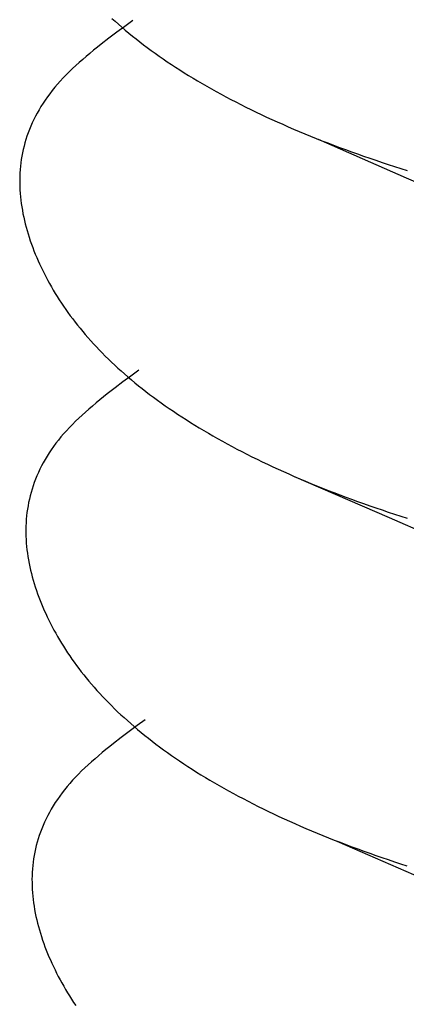
# Model space of a CAD drawing. Units: millimetres. Extents: x 0 to 841, y 0 to 594.
# Drawn here: x 322 to 322, y 448 to 449 of the extents above; entities that cross this region are included whole.
import ezdxf

# ---------------------------------------------------------------- set-up
doc = ezdxf.new("R2010")
doc.units = ezdxf.units.MM
doc.layers.add('SLD-0', color=179, linetype='Continuous')

msp = doc.modelspace()

# ---------------------------------------------------------------- linework, layer by layer
at = {"layer": 'SLD-0'}
for p, q in [((322.01853, 448.70611), (322.02068, 448.70417)), ((322.03221, 448.70478), (322.02699, 448.7009)), ((322.02068, 448.70417), (322.02286, 448.70224)), ((322.02699, 448.7009), (322.0218, 448.69701)), ((322.02286, 448.70224), (322.02508, 448.70032)), ((322.02508, 448.70032), (322.02734, 448.6984)), ((322.02734, 448.6984), (322.02964, 448.6965)), ((322.01667, 448.69312), (322.01163, 448.68921)), ((322.0218, 448.69701), (322.01667, 448.69312)), ((322.02964, 448.6965), (322.03197, 448.6946)), ((322.03197, 448.6946), (322.03434, 448.69271)), ((322.03434, 448.69271), (322.03675, 448.69083)), ((322.00915, 448.68726), (322.00671, 448.68529)), ((322.01163, 448.68921), (322.00915, 448.68726)), ((322.03675, 448.69083), (322.03919, 448.68895)), ((322.03919, 448.68895), (322.04167, 448.68709)), ((322.04167, 448.68709), (322.04419, 448.68523)), ((321.99963, 448.67937), (321.99736, 448.67738)), ((322.00195, 448.68135), (321.99963, 448.67937)), ((322.00431, 448.68332), (322.00195, 448.68135)), ((322.00671, 448.68529), (322.00431, 448.68332)), ((322.04419, 448.68523), (322.04675, 448.68338)), ((322.04675, 448.68338), (322.04935, 448.68154)), ((322.04935, 448.68154), (322.05198, 448.67971)), ((322.05198, 448.67971), (322.05465, 448.67789)), ((321.99299, 448.67339), (321.99089, 448.67138)), ((321.99515, 448.67539), (321.99299, 448.67339)), ((321.99736, 448.67738), (321.99515, 448.67539)), ((322.05465, 448.67789), (322.05736, 448.67607)), ((322.05736, 448.67607), (322.06011, 448.67427)), ((322.06011, 448.67427), (322.0629, 448.67247)), ((321.9869, 448.66733), (321.98501, 448.66529)), ((321.98886, 448.66936), (321.9869, 448.66733)), ((321.99089, 448.67138), (321.98886, 448.66936)), ((322.0629, 448.67247), (322.06572, 448.67068)), ((322.06572, 448.67068), (322.06858, 448.6689)), ((322.06858, 448.6689), (322.07148, 448.66714)), ((322.07148, 448.66714), (322.07442, 448.66538)), ((321.98144, 448.66119), (321.97976, 448.65912)), ((321.98319, 448.66325), (321.98144, 448.66119)), ((321.98501, 448.66529), (321.98319, 448.66325)), ((322.07442, 448.66538), (322.0774, 448.66363)), ((322.0774, 448.66363), (322.08041, 448.66189)), ((322.08041, 448.66189), (322.08345, 448.66016)), ((322.08345, 448.66016), (322.08654, 448.65844)), ((321.97662, 448.65497), (321.97515, 448.65288)), ((321.97816, 448.65705), (321.97662, 448.65497)), ((321.97976, 448.65912), (321.97816, 448.65705)), ((322.08654, 448.65844), (322.08965, 448.65673)), ((322.08965, 448.65673), (322.09281, 448.65503)), ((322.09281, 448.65503), (322.096, 448.65334)), ((321.97242, 448.64867), (321.97116, 448.64655)), ((321.97376, 448.65078), (321.97242, 448.64867)), ((321.97515, 448.65288), (321.97376, 448.65078)), ((322.096, 448.65334), (322.09922, 448.65167)), ((322.09922, 448.65167), (322.10248, 448.65)), ((322.10248, 448.65), (322.10578, 448.64834)), ((322.10578, 448.64834), (322.1091, 448.6467)), ((321.96882, 448.64231), (321.96775, 448.64017)), ((321.96996, 448.64443), (321.96882, 448.64231)), ((321.97116, 448.64655), (321.96996, 448.64443)), ((322.1091, 448.6467), (322.11247, 448.64507)), ((322.11247, 448.64507), (322.11586, 448.64344)), ((322.11586, 448.64344), (322.11929, 448.64184)), ((322.11929, 448.64184), (322.12275, 448.64024)), ((321.9658, 448.63588), (321.96492, 448.63373)), ((321.96675, 448.63803), (321.9658, 448.63588)), ((321.96775, 448.64017), (321.96675, 448.63803)), ((322.12275, 448.64024), (322.12625, 448.63865)), ((322.12625, 448.63865), (322.12978, 448.63708)), ((322.12978, 448.63708), (322.13334, 448.63552)), ((322.13334, 448.63552), (322.13693, 448.63397)), ((321.96334, 448.62941), (321.96264, 448.62724)), ((321.9641, 448.63157), (321.96334, 448.62941)), ((321.96492, 448.63373), (321.9641, 448.63157)), ((322.13693, 448.63397), (322.14055, 448.63243)), ((322.14055, 448.63243), (322.14421, 448.6309)), ((322.14421, 448.6309), (322.14789, 448.62939)), ((322.14789, 448.62939), (322.15161, 448.62789)), ((322.15161, 448.62789), (322.15536, 448.62641)), ((321.96141, 448.62289), (321.96088, 448.62071)), ((321.962, 448.62506), (321.96141, 448.62289)), ((321.96264, 448.62724), (321.962, 448.62506)), ((322.15287, 448.62731), (322.21013, 448.60228)), ((322.15536, 448.62641), (322.15914, 448.62494)), ((322.15914, 448.62494), (322.16295, 448.62348)), ((322.16295, 448.62348), (322.16679, 448.62203)), ((322.16679, 448.62203), (322.17066, 448.6206)), ((321.96, 448.61633), (321.95964, 448.61414)), ((321.96041, 448.61852), (321.96, 448.61633)), ((321.96088, 448.62071), (321.96041, 448.61852)), ((322.17066, 448.6206), (322.17456, 448.61918)), ((322.17456, 448.61918), (322.17848, 448.61778)), ((322.17848, 448.61778), (322.18244, 448.61639)), ((322.18244, 448.61639), (322.18642, 448.61502)), ((322.18642, 448.61502), (322.19044, 448.61366)), ((321.95908, 448.60975), (321.95888, 448.60755)), ((321.95933, 448.61194), (321.95908, 448.60975)), ((321.95964, 448.61414), (321.95933, 448.61194)), ((322.19044, 448.61366), (322.19448, 448.61231)), ((322.19448, 448.61231), (322.19855, 448.61098)), ((322.19855, 448.61098), (322.20264, 448.60966)), ((322.20264, 448.60966), (322.20677, 448.60836)), ((321.95864, 448.60314), (321.95859, 448.60093)), ((321.95874, 448.60534), (321.95864, 448.60314)), ((321.95888, 448.60755), (321.95874, 448.60534)), ((322.20677, 448.60836), (322.21092, 448.60707)), ((322.21013, 448.60228), (322.26964, 448.57629)), ((321.95859, 448.60093), (321.9586, 448.59873)), ((321.9586, 448.59873), (321.95865, 448.59652)), ((321.95865, 448.59652), (321.95875, 448.59431)), ((321.95875, 448.59431), (321.9589, 448.5921)), ((321.9589, 448.5921), (321.95909, 448.58989)), ((321.95909, 448.58989), (321.95933, 448.58768)), ((321.95933, 448.58768), (321.95961, 448.58548)), ((321.95961, 448.58548), (321.95994, 448.58327)), ((321.95994, 448.58327), (321.96031, 448.58106)), ((321.96031, 448.58106), (321.96073, 448.57886)), ((321.96073, 448.57886), (321.96118, 448.57665)), ((321.96118, 448.57665), (321.96168, 448.57445)), ((321.96168, 448.57445), (321.96222, 448.57225)), ((321.96222, 448.57225), (321.9628, 448.57005)), ((321.9628, 448.57005), (321.96341, 448.56786)), ((321.96341, 448.56786), (321.96407, 448.56566)), ((321.96407, 448.56566), (321.96476, 448.56348)), ((321.96476, 448.56348), (321.96549, 448.56129)), ((321.96549, 448.56129), (321.96625, 448.55911)), ((321.96625, 448.55911), (321.96705, 448.55693)), ((321.96705, 448.55693), (321.96788, 448.55476)), ((321.96788, 448.55476), (321.96874, 448.55259)), ((321.96874, 448.55259), (321.96964, 448.55043)), ((321.96964, 448.55043), (321.97057, 448.54827)), ((321.97057, 448.54827), (321.97154, 448.54611)), ((321.97154, 448.54611), (321.97254, 448.54396)), ((321.97254, 448.54396), (321.97357, 448.54182)), ((321.97357, 448.54182), (321.97463, 448.53968)), ((321.97463, 448.53968), (321.97573, 448.53755)), ((321.97573, 448.53755), (321.97686, 448.53542)), ((321.97686, 448.53542), (321.97802, 448.5333)), ((321.97802, 448.5333), (321.97922, 448.53118)), ((321.97922, 448.53118), (321.98045, 448.52907)), ((321.98045, 448.52907), (321.98171, 448.52697)), ((321.98171, 448.52697), (321.98301, 448.52487)), ((321.98301, 448.52487), (321.98435, 448.52278)), ((321.98435, 448.52278), (321.98571, 448.52069)), ((321.98571, 448.52069), (321.98712, 448.51861)), ((321.98712, 448.51861), (321.98855, 448.51653)), ((321.98855, 448.51653), (321.99002, 448.51446)), ((321.99002, 448.51446), (321.99153, 448.5124)), ((321.99153, 448.5124), (321.99307, 448.51034)), ((321.99307, 448.51034), (321.99464, 448.50829)), ((321.99464, 448.50829), (321.99625, 448.50625)), ((321.99625, 448.50625), (321.9979, 448.50421)), ((321.9979, 448.50421), (321.99958, 448.50218)), ((321.99958, 448.50218), (322.0013, 448.50016)), ((322.0013, 448.50016), (322.00305, 448.49814)), ((322.00305, 448.49814), (322.00483, 448.49613)), ((322.00483, 448.49613), (322.00666, 448.49413)), ((322.00666, 448.49413), (322.00851, 448.49213)), ((322.00851, 448.49213), (322.01041, 448.49014)), ((322.01041, 448.49014), (322.01234, 448.48816)), ((322.01234, 448.48816), (322.0143, 448.48618)), ((322.0143, 448.48618), (322.01631, 448.48422)), ((322.01631, 448.48422), (322.01834, 448.48226)), ((322.01834, 448.48226), (322.02042, 448.4803)), ((322.02042, 448.4803), (322.02253, 448.47836)), ((322.02253, 448.47836), (322.02468, 448.47642)), ((322.02468, 448.47642), (322.02686, 448.47449)), ((322.02686, 448.47449), (322.02908, 448.47257)), ((322.03621, 448.47703), (322.03099, 448.47315)), ((322.0258, 448.46927), (322.02067, 448.46537)), ((322.03099, 448.47315), (322.0258, 448.46927)), ((322.02908, 448.47257), (322.03134, 448.47065)), ((322.03134, 448.47065), (322.03364, 448.46875)), ((322.03364, 448.46875), (322.03597, 448.46685)), ((322.01563, 448.46147), (322.01316, 448.45951)), ((322.02067, 448.46537), (322.01563, 448.46147)), ((322.03597, 448.46685), (322.03834, 448.46496)), ((322.03834, 448.46496), (322.04075, 448.46308)), ((322.04075, 448.46308), (322.04319, 448.4612)), ((322.04319, 448.4612), (322.04567, 448.45934)), ((322.00831, 448.45558), (322.00595, 448.4536)), ((322.01071, 448.45754), (322.00831, 448.45558)), ((322.01316, 448.45951), (322.01071, 448.45754)), ((322.04567, 448.45934), (322.04819, 448.45748)), ((322.04819, 448.45748), (322.05075, 448.45563)), ((322.05075, 448.45563), (322.05335, 448.45379)), ((322.00136, 448.44963), (321.99915, 448.44764)), ((322.00363, 448.45162), (322.00136, 448.44963)), ((322.00595, 448.4536), (322.00363, 448.45162)), ((322.05335, 448.45379), (322.05598, 448.45196)), ((322.05598, 448.45196), (322.05865, 448.45014)), ((322.05865, 448.45014), (322.06136, 448.44832)), ((322.06136, 448.44832), (322.06411, 448.44652)), ((321.99489, 448.44363), (321.99286, 448.44161)), ((321.99699, 448.44564), (321.99489, 448.44363)), ((321.99915, 448.44764), (321.99699, 448.44564)), ((322.06411, 448.44652), (322.0669, 448.44472)), ((322.0669, 448.44472), (322.06972, 448.44293)), ((322.06972, 448.44293), (322.07259, 448.44116)), ((321.98719, 448.4355), (321.98544, 448.43344)), ((321.98901, 448.43754), (321.98719, 448.4355)), ((321.9909, 448.43958), (321.98901, 448.43754)), ((321.99286, 448.44161), (321.9909, 448.43958)), ((322.07259, 448.44116), (322.07549, 448.43939)), ((322.07549, 448.43939), (322.07842, 448.43763)), ((322.07842, 448.43763), (322.0814, 448.43588)), ((322.0814, 448.43588), (322.08441, 448.43414)), ((321.98216, 448.4293), (321.98062, 448.42722)), ((321.98376, 448.43138), (321.98216, 448.4293)), ((321.98544, 448.43344), (321.98376, 448.43138)), ((322.08441, 448.43414), (322.08745, 448.43241)), ((322.08745, 448.43241), (322.09054, 448.43069)), ((322.09054, 448.43069), (322.09366, 448.42898)), ((322.09366, 448.42898), (322.09681, 448.42728)), ((321.97776, 448.42303), (321.97642, 448.42092)), ((321.97916, 448.42513), (321.97776, 448.42303)), ((321.98062, 448.42722), (321.97916, 448.42513)), ((322.09681, 448.42728), (322.1, 448.42559)), ((322.1, 448.42559), (322.10322, 448.42392)), ((322.10322, 448.42392), (322.10648, 448.42225)), ((321.97396, 448.41668), (321.97283, 448.41456)), ((321.97516, 448.41881), (321.97396, 448.41668)), ((321.97642, 448.42092), (321.97516, 448.41881)), ((322.10648, 448.42225), (322.10978, 448.42059)), ((322.10978, 448.42059), (322.1131, 448.41895)), ((322.1131, 448.41895), (322.11647, 448.41732)), ((322.11647, 448.41732), (322.11986, 448.4157)), ((321.97075, 448.41028), (321.9698, 448.40813)), ((321.97176, 448.41242), (321.97075, 448.41028)), ((321.97283, 448.41456), (321.97176, 448.41242)), ((322.11986, 448.4157), (322.12329, 448.41409)), ((322.12329, 448.41409), (322.12675, 448.41249)), ((322.12675, 448.41249), (322.13025, 448.4109)), ((322.13025, 448.4109), (322.13378, 448.40933)), ((321.9681, 448.40382), (321.96734, 448.40166)), ((321.96892, 448.40598), (321.9681, 448.40382)), ((321.9698, 448.40813), (321.96892, 448.40598)), ((322.13378, 448.40933), (322.13734, 448.40777)), ((322.13687, 448.40791), (322.19909, 448.38088)), ((322.13734, 448.40777), (322.14093, 448.40622)), ((322.14093, 448.40622), (322.14455, 448.40468)), ((322.14455, 448.40468), (322.14821, 448.40316)), ((321.966, 448.39732), (321.96541, 448.39514)), ((321.96664, 448.39949), (321.966, 448.39732)), ((321.96734, 448.40166), (321.96664, 448.39949)), ((322.14821, 448.40316), (322.1519, 448.40164)), ((322.1519, 448.40164), (322.15561, 448.40015)), ((322.15561, 448.40015), (322.15936, 448.39866)), ((322.15936, 448.39866), (322.16314, 448.39719)), ((322.16314, 448.39719), (322.16695, 448.39573)), ((321.96442, 448.39077), (321.964, 448.38858)), ((321.96489, 448.39296), (321.96442, 448.39077)), ((321.96541, 448.39514), (321.96489, 448.39296)), ((322.16695, 448.39573), (322.17079, 448.39428)), ((322.17079, 448.39428), (322.17466, 448.39285)), ((322.17466, 448.39285), (322.17856, 448.39144)), ((322.17856, 448.39144), (322.18248, 448.39003)), ((321.96334, 448.3842), (321.96308, 448.382)), ((321.96364, 448.38639), (321.96334, 448.3842)), ((321.964, 448.38858), (321.96364, 448.38639)), ((322.18248, 448.39003), (322.18644, 448.38864)), ((322.18644, 448.38864), (322.19042, 448.38727)), ((322.19042, 448.38727), (322.19444, 448.38591)), ((322.19444, 448.38591), (322.19848, 448.38456)), ((322.19848, 448.38456), (322.20255, 448.38323)), ((321.96288, 448.3798), (321.96274, 448.3776)), ((321.96308, 448.382), (321.96288, 448.3798)), ((322.19909, 448.38088), (322.26278, 448.35315)), ((322.20255, 448.38323), (322.20665, 448.38191)), ((322.20665, 448.38191), (322.21077, 448.38061)), ((321.96264, 448.37539), (321.96259, 448.37319)), ((321.96259, 448.37319), (321.9626, 448.37098)), ((321.96274, 448.3776), (321.96264, 448.37539)), ((321.9626, 448.37098), (321.96265, 448.36877)), ((321.96265, 448.36877), (321.96275, 448.36656)), ((321.96275, 448.36656), (321.9629, 448.36435)), ((321.9629, 448.36435), (321.96309, 448.36214)), ((321.96309, 448.36214), (321.96333, 448.35994)), ((321.96333, 448.35994), (321.96361, 448.35773)), ((321.96361, 448.35773), (321.96394, 448.35552)), ((321.96394, 448.35552), (321.96431, 448.35331)), ((321.96431, 448.35331), (321.96473, 448.35111)), ((321.96473, 448.35111), (321.96519, 448.3489)), ((321.96519, 448.3489), (321.96568, 448.3467)), ((321.96568, 448.3467), (321.96622, 448.3445)), ((321.96622, 448.3445), (321.9668, 448.3423)), ((321.9668, 448.3423), (321.96741, 448.34011)), ((321.96741, 448.34011), (321.96807, 448.33792)), ((321.96807, 448.33792), (321.96876, 448.33573)), ((321.96876, 448.33573), (321.96949, 448.33354)), ((321.96949, 448.33354), (321.97025, 448.33136)), ((321.97025, 448.33136), (321.97105, 448.32918)), ((321.97105, 448.32918), (321.97188, 448.32701)), ((321.97188, 448.32701), (321.97275, 448.32484)), ((321.97275, 448.32484), (321.97364, 448.32268)), ((321.97364, 448.32268), (321.97458, 448.32052)), ((321.97458, 448.32052), (321.97554, 448.31836)), ((321.97554, 448.31836), (321.97654, 448.31622)), ((321.97654, 448.31622), (321.97757, 448.31407)), ((321.97757, 448.31407), (321.97863, 448.31193)), ((321.97863, 448.31193), (321.97973, 448.3098)), ((321.97973, 448.3098), (321.98086, 448.30767)), ((321.98086, 448.30767), (321.98202, 448.30555)), ((321.98202, 448.30555), (321.98322, 448.30344)), ((321.98322, 448.30344), (321.98445, 448.30132)), ((321.98445, 448.30132), (321.98571, 448.29922)), ((321.98571, 448.29922), (321.98701, 448.29712)), ((321.98701, 448.29712), (321.98835, 448.29503)), ((321.98835, 448.29503), (321.98971, 448.29294)), ((321.98971, 448.29294), (321.99112, 448.29086)), ((321.99112, 448.29086), (321.99255, 448.28878)), ((321.99255, 448.28878), (321.99402, 448.28671)), ((321.99402, 448.28671), (321.99553, 448.28465)), ((321.99553, 448.28465), (321.99707, 448.28259)), ((321.99707, 448.28259), (321.99864, 448.28054)), ((321.99864, 448.28054), (322.00026, 448.2785)), ((322.00026, 448.2785), (322.0019, 448.27646)), ((322.0019, 448.27646), (322.00358, 448.27443)), ((322.00358, 448.27443), (322.0053, 448.27241)), ((322.0053, 448.27241), (322.00705, 448.27039)), ((322.00705, 448.27039), (322.00883, 448.26838)), ((322.00883, 448.26838), (322.01066, 448.26638)), ((322.01066, 448.26638), (322.01251, 448.26438)), ((322.01251, 448.26438), (322.01441, 448.26239)), ((322.01441, 448.26239), (322.01634, 448.26041)), ((322.01634, 448.26041), (322.0183, 448.25843)), ((322.0183, 448.25843), (322.02031, 448.25647)), ((322.02031, 448.25647), (322.02234, 448.25451)), ((322.02234, 448.25451), (322.02442, 448.25255)), ((322.02442, 448.25255), (322.02653, 448.25061)), ((322.02653, 448.25061), (322.02868, 448.24867)), ((322.02868, 448.24867), (322.03086, 448.24674)), ((322.03499, 448.2454), (322.0298, 448.24152)), ((322.03086, 448.24674), (322.03309, 448.24482)), ((322.03309, 448.24482), (322.03534, 448.24291)), ((322.04022, 448.24928), (322.03499, 448.2454)), ((322.02467, 448.23762), (322.01963, 448.23372)), ((322.0298, 448.24152), (322.02467, 448.23762)), ((322.03534, 448.24291), (322.03764, 448.241)), ((322.03764, 448.241), (322.03997, 448.2391)), ((322.03997, 448.2391), (322.04234, 448.23721)), ((322.04234, 448.23721), (322.04475, 448.23533)), ((322.01716, 448.23176), (322.01471, 448.2298)), ((322.01963, 448.23372), (322.01716, 448.23176)), ((322.04475, 448.23533), (322.04719, 448.23345)), ((322.04719, 448.23345), (322.04968, 448.23159)), ((322.04968, 448.23159), (322.0522, 448.22973)), ((322.00763, 448.22387), (322.00536, 448.22189)), ((322.00995, 448.22585), (322.00763, 448.22387)), ((322.01231, 448.22783), (322.00995, 448.22585)), ((322.01471, 448.2298), (322.01231, 448.22783)), ((322.0522, 448.22973), (322.05475, 448.22788)), ((322.05475, 448.22788), (322.05735, 448.22604)), ((322.05735, 448.22604), (322.05998, 448.22421)), ((322.05998, 448.22421), (322.06265, 448.22239)), ((322.00099, 448.21789), (321.9989, 448.21588)), ((322.00315, 448.21989), (322.00099, 448.21789)), ((322.00536, 448.22189), (322.00315, 448.21989)), ((322.06265, 448.22239), (322.06537, 448.22057)), ((322.06537, 448.22057), (322.06811, 448.21877)), ((322.06811, 448.21877), (322.0709, 448.21697)), ((321.9949, 448.21183), (321.99301, 448.2098)), ((321.99686, 448.21386), (321.9949, 448.21183)), ((321.9989, 448.21588), (321.99686, 448.21386)), ((322.0709, 448.21697), (322.07372, 448.21519)), ((322.07372, 448.21519), (322.07659, 448.21341)), ((322.07659, 448.21341), (322.07949, 448.21164)), ((322.07949, 448.21164), (322.08242, 448.20988)), ((321.98944, 448.20569), (321.98777, 448.20363)), ((321.99119, 448.20775), (321.98944, 448.20569)), ((321.99301, 448.2098), (321.99119, 448.20775)), ((322.08242, 448.20988), (322.0854, 448.20813)), ((322.0854, 448.20813), (322.08841, 448.20639)), ((322.08841, 448.20639), (322.09145, 448.20466)), ((322.09145, 448.20466), (322.09454, 448.20294)), ((321.98462, 448.19947), (321.98316, 448.19738)), ((321.98616, 448.20155), (321.98462, 448.19947)), ((321.98777, 448.20363), (321.98616, 448.20155)), ((322.09454, 448.20294), (322.09766, 448.20123)), ((322.09766, 448.20123), (322.10081, 448.19953)), ((322.10081, 448.19953), (322.104, 448.19785)), ((321.98043, 448.19317), (321.97916, 448.19106)), ((321.98176, 448.19528), (321.98043, 448.19317)), ((321.98316, 448.19738), (321.98176, 448.19528)), ((322.104, 448.19785), (322.10722, 448.19617)), ((322.10722, 448.19617), (322.11048, 448.1945)), ((322.11048, 448.1945), (322.11378, 448.19285)), ((322.11378, 448.19285), (322.11711, 448.1912)), ((321.97683, 448.18681), (321.97576, 448.18467)), ((321.97796, 448.18894), (321.97683, 448.18681)), ((321.97916, 448.19106), (321.97796, 448.18894)), ((322.11711, 448.1912), (322.12047, 448.18957)), ((322.12047, 448.18957), (322.12386, 448.18795)), ((322.12386, 448.18795), (322.12729, 448.18634)), ((322.12729, 448.18634), (322.13075, 448.18474)), ((321.97381, 448.18038), (321.97292, 448.17823)), ((321.97475, 448.18253), (321.97381, 448.18038)), ((321.97576, 448.18467), (321.97475, 448.18253)), ((322.13075, 448.18474), (322.13425, 448.18315)), ((322.13425, 448.18315), (322.13778, 448.18158)), ((322.13778, 448.18158), (322.14134, 448.18002)), ((322.14134, 448.18002), (322.14493, 448.17847)), ((321.97134, 448.17391), (321.97064, 448.17174)), ((321.9721, 448.17607), (321.97134, 448.17391)), ((321.97292, 448.17823), (321.9721, 448.17607)), ((322.14493, 448.17847), (322.14855, 448.17693)), ((322.14855, 448.17693), (322.15221, 448.17541)), ((322.15221, 448.17541), (322.1559, 448.1739)), ((322.1559, 448.1739), (322.15961, 448.1724)), ((322.15961, 448.1724), (322.16336, 448.17091)), ((321.96941, 448.16739), (321.96889, 448.16521)), ((321.97, 448.16957), (321.96941, 448.16739)), ((321.97064, 448.17174), (321.97, 448.16957)), ((322.16336, 448.17091), (322.16714, 448.16944)), ((322.16498, 448.1702), (322.22533, 448.14392)), ((322.16714, 448.16944), (322.17095, 448.16798)), ((322.17095, 448.16798), (322.17479, 448.16654)), ((322.17479, 448.16654), (322.17866, 448.1651)), ((321.968, 448.16083), (321.96764, 448.15864)), ((321.96842, 448.16302), (321.968, 448.16083)), ((321.96889, 448.16521), (321.96842, 448.16302)), ((322.17866, 448.1651), (322.18256, 448.16369)), ((322.18256, 448.16369), (322.18648, 448.16228)), ((322.18648, 448.16228), (322.19044, 448.16089)), ((322.19044, 448.16089), (322.19443, 448.15952)), ((321.96708, 448.15425), (321.96688, 448.15205)), ((321.96734, 448.15645), (321.96708, 448.15425)), ((321.96764, 448.15864), (321.96734, 448.15645)), ((322.19443, 448.15952), (322.19844, 448.15816)), ((322.19844, 448.15816), (322.20248, 448.15681)), ((322.20248, 448.15681), (322.20655, 448.15548)), ((322.20655, 448.15548), (322.21065, 448.15416)), ((321.96664, 448.14764), (321.96659, 448.14544)), ((321.96674, 448.14985), (321.96664, 448.14764)), ((321.96688, 448.15205), (321.96674, 448.14985)), ((321.96659, 448.14544), (321.9666, 448.14323)), ((321.9666, 448.14323), (321.96665, 448.14102)), ((321.96665, 448.14102), (321.96675, 448.13881)), ((321.96675, 448.13881), (321.9669, 448.1366)), ((321.9669, 448.1366), (321.96709, 448.1344)), ((321.96709, 448.1344), (321.96733, 448.13219)), ((321.96733, 448.13219), (321.96762, 448.12998)), ((321.96762, 448.12998), (321.96794, 448.12777)), ((321.96794, 448.12777), (321.96832, 448.12556)), ((321.96832, 448.12556), (321.96873, 448.12336)), ((321.96873, 448.12336), (321.96919, 448.12115)), ((321.96919, 448.12115), (321.96968, 448.11895)), ((321.96968, 448.11895), (321.97022, 448.11675)), ((321.97022, 448.11675), (321.9708, 448.11455)), ((321.9708, 448.11455), (321.97142, 448.11236)), ((321.97142, 448.11236), (321.97207, 448.11017)), ((321.97207, 448.11017), (321.97276, 448.10798)), ((321.97276, 448.10798), (321.97349, 448.10579)), ((321.97349, 448.10579), (321.97425, 448.10361)), ((321.97425, 448.10361), (321.97505, 448.10143)), ((321.97505, 448.10143), (321.97588, 448.09926)), ((321.97588, 448.09926), (321.97675, 448.09709)), ((321.97675, 448.09709), (321.97765, 448.09493)), ((321.97765, 448.09493), (321.97858, 448.09277)), ((321.97858, 448.09277), (321.97954, 448.09062)), ((321.97954, 448.09062), (321.98054, 448.08847)), ((321.98054, 448.08847), (321.98157, 448.08632)), ((321.98157, 448.08632), (321.98263, 448.08419)), ((321.98263, 448.08419), (321.98373, 448.08205)), ((321.98373, 448.08205), (321.98486, 448.07993)), ((321.98486, 448.07993), (321.98602, 448.0778)), ((321.98602, 448.0778), (321.98722, 448.07569)), ((321.98722, 448.07569), (321.98845, 448.07358)), ((321.98845, 448.07358), (321.98972, 448.07147)), ((321.98972, 448.07147), (321.99102, 448.06937)), ((321.99102, 448.06937), (321.99235, 448.06728)), ((321.99235, 448.06728), (321.99372, 448.06519)), ((321.99372, 448.06519), (321.99512, 448.06311))]:
    msp.add_line(p, q, dxfattribs=at)

doc.saveas('drawing.dxf')
